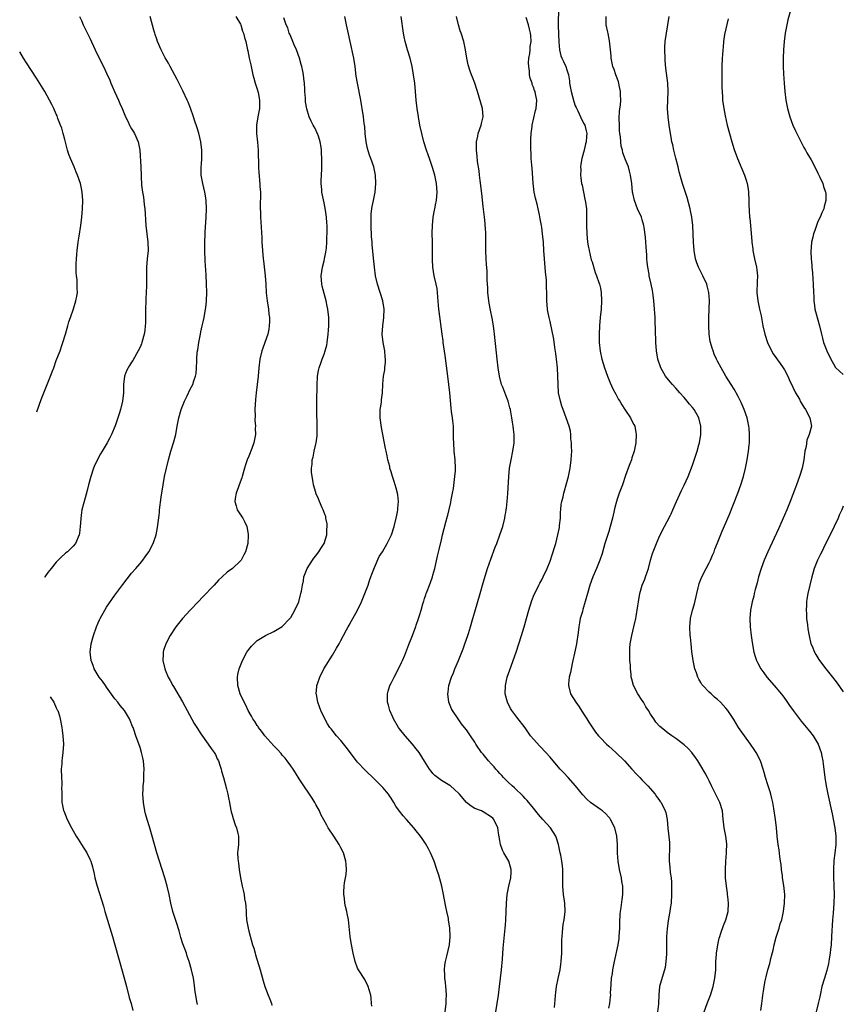
# Model space of a CAD drawing. Units: inches. Extents: x 2578472 to 2580000, y 1488000 to 1491000.
# Drawn here: x 2578504 to 2578701, y 1490043 to 1490278 of the extents above; entities that cross this region are included whole.
import ezdxf

# ---------------------------------------------------------------- set-up
doc = ezdxf.new("R2010")
doc.units = ezdxf.units.IN
doc.header["$MEASUREMENT"] = 0
doc.layers.add('LD25771488_10ft', color=101, linetype='Continuous')

msp = doc.modelspace()

# ---------------------------------------------------------------- linework, layer by layer
at = {"layer": 'LD25771488_10ft'}
for points, elevation in [([(2578633.02, 1490281), (2578632.94, 1490277.06), (2578633, 1490274.6), (2578633.08, 1490273.08), (2578633.11, 1490272.89), (2578633.24, 1490271), (2578633.54, 1490269.54), (2578633.78, 1490269), (2578634.19, 1490268.19), (2578634.73, 1490267), (2578635, 1490266.22), (2578635.35, 1490265), (2578635.62, 1490263.62), (2578635.65, 1490263), (2578635.75, 1490262.25), (2578635.99, 1490261), (2578636.62, 1490258.62), (2578637, 1490257.61), (2578637.18, 1490257.18), (2578637.59, 1490256.41), (2578638.24, 1490255), (2578639, 1490253.45), (2578639.25, 1490253), (2578639.6, 1490251.6), (2578639.79, 1490251), (2578639.71, 1490250.29), (2578639.61, 1490249), (2578639.45, 1490248.55), (2578639.09, 1490247), (2578638.59, 1490245), (2578638.37, 1490243.63), (2578638.29, 1490243), (2578638.3, 1490242.3), (2578638.26, 1490241), (2578638.37, 1490240.37), (2578638.52, 1490239), (2578638.61, 1490238.61), (2578639.31, 1490235.31), (2578639.43, 1490234.57), (2578639.65, 1490233), (2578639.69, 1490232.31), (2578639.71, 1490231), (2578639.69, 1490229.69), (2578639.7, 1490229), (2578639.76, 1490227), (2578639.95, 1490225), (2578640.1, 1490224.1), (2578640.29, 1490223), (2578640.82, 1490220.82), (2578641, 1490220.28), (2578641.76, 1490217.76), (2578642.08, 1490217), (2578642.67, 1490215.33), (2578642.77, 1490215), (2578643, 1490214.04), (2578643.18, 1490213), (2578643.27, 1490211), (2578643.16, 1490209), (2578642.98, 1490207), (2578642.82, 1490205), (2578642.72, 1490203), (2578642.72, 1490201), (2578642.93, 1490198.93), (2578643.34, 1490197), (2578643.95, 1490195), (2578644.68, 1490193), (2578645.36, 1490191.36), (2578645.98, 1490189.98), (2578646.66, 1490188.66), (2578647.37, 1490187.37), (2578647.63, 1490187), (2578648.11, 1490186.11), (2578648.88, 1490185), (2578649, 1490184.79), (2578650.17, 1490183), (2578650.42, 1490182.42), (2578651, 1490181.38), (2578651.2, 1490181), (2578651.48, 1490179.48), (2578651.59, 1490179), (2578651.48, 1490177), (2578651.06, 1490175), (2578650.55, 1490173.45), (2578650.44, 1490173), (2578650, 1490171.99), (2578649.68, 1490171), (2578649, 1490169.2), (2578648.26, 1490167), (2578647.52, 1490165), (2578647, 1490163.53), (2578646.83, 1490163), (2578646.46, 1490161.54), (2578646.05, 1490159.7), (2578645.89, 1490159), (2578645.37, 1490157), (2578645, 1490155.79), (2578644.1, 1490153), (2578643.41, 1490150.59), (2578642.9, 1490149), (2578642.08, 1490147), (2578641.22, 1490145), (2578640.5, 1490143), (2578639.9, 1490141), (2578638.81, 1490137.19), (2578638.69, 1490136.69), (2578638.21, 1490135), (2578637.98, 1490134.02), (2578637.85, 1490133), (2578637.7, 1490131.7), (2578637.31, 1490129), (2578637, 1490127.46), (2578636.28, 1490124.28), (2578635.85, 1490122.15), (2578635.55, 1490121), (2578635.39, 1490119.39), (2578635.36, 1490119), (2578635.86, 1490117), (2578637.1, 1490115), (2578637.9, 1490113.9), (2578639, 1490112.26), (2578639.78, 1490111), (2578640.23, 1490110.23), (2578641, 1490109.01), (2578641.85, 1490107.85), (2578642.55, 1490107), (2578643, 1490106.5), (2578644.49, 1490105), (2578645, 1490104.51), (2578646.66, 1490103), (2578648.73, 1490101), (2578650.54, 1490099), (2578651.69, 1490097.69), (2578652.42, 1490097), (2578653, 1490096.37), (2578654.35, 1490095), (2578656.07, 1490093), (2578656.45, 1490092.45), (2578657, 1490091.75), (2578657.29, 1490091.29), (2578657.5, 1490091), (2578658.5, 1490089), (2578658.62, 1490088.62), (2578658.97, 1490086.97), (2578659.12, 1490084.88), (2578659.49, 1490081.49), (2578659.5, 1490081), (2578659.44, 1490077), (2578659.6, 1490075.6), (2578659.71, 1490074.29), (2578659.9, 1490073), (2578659.99, 1490071.99), (2578660.03, 1490070.03), (2578660, 1490069), (2578659.88, 1490067), (2578659.69, 1490065.69), (2578659.61, 1490065), (2578659.29, 1490063.29), (2578659.23, 1490062.77), (2578658.94, 1490060.94), (2578658.81, 1490059), (2578658.82, 1490057.18), (2578658.79, 1490056.79), (2578658.81, 1490055), (2578658.78, 1490054.78), (2578658.67, 1490053), (2578658.46, 1490051.54), (2578658.33, 1490051), (2578658, 1490050), (2578657.13, 1490047), (2578656.94, 1490045.06), (2578656.9, 1490042.9), (2578656.69, 1490041)], 10490), ([(2578518.53, 1490279), (2578519, 1490278.04), (2578519.45, 1490277), (2578521, 1490273.75), (2578522.27, 1490271), (2578523.16, 1490269.16), (2578524.25, 1490267), (2578525, 1490265.45), (2578525.75, 1490263.75), (2578526.05, 1490263), (2578526.35, 1490262.35), (2578526.93, 1490261), (2578527.87, 1490259), (2578528.2, 1490258.2), (2578528.76, 1490257), (2578529.56, 1490255), (2578530.08, 1490253.92), (2578530.48, 1490253), (2578530.65, 1490252.65), (2578531, 1490252.1), (2578531.4, 1490251.4), (2578531.65, 1490251), (2578532.55, 1490249), (2578532.93, 1490247), (2578533.18, 1490243), (2578533.34, 1490238.66), (2578533.56, 1490237), (2578533.81, 1490235.81), (2578533.99, 1490234.01), (2578534.14, 1490233), (2578534.2, 1490231.8), (2578534.34, 1490230.34), (2578534.4, 1490229), (2578534.87, 1490225), (2578534.91, 1490223), (2578534.72, 1490221), (2578534.56, 1490219), (2578534.52, 1490217.48), (2578534.53, 1490215.47), (2578534.56, 1490214.56), (2578534.5, 1490213), (2578534.42, 1490211.58), (2578534.33, 1490208.33), (2578534.34, 1490207), (2578534.32, 1490205.68), (2578534.26, 1490205), (2578534.12, 1490203.88), (2578533.97, 1490203), (2578533.43, 1490201), (2578533.32, 1490200.68), (2578533, 1490199.91), (2578532.56, 1490199), (2578531.25, 1490196.75), (2578531, 1490196.32), (2578530.47, 1490195.53), (2578530.15, 1490195), (2578529.78, 1490194.22), (2578529.29, 1490193), (2578529.02, 1490190.98), (2578529.02, 1490189), (2578528.83, 1490187), (2578528.36, 1490185), (2578528, 1490184), (2578527.72, 1490183), (2578527.06, 1490181.06), (2578526.16, 1490179), (2578525.75, 1490178.25), (2578525.15, 1490177), (2578523.96, 1490175), (2578523.59, 1490174.41), (2578522.22, 1490171.78), (2578521.89, 1490171), (2578521.21, 1490169), (2578520.71, 1490167), (2578520.39, 1490165.61), (2578519.86, 1490163.86), (2578519.13, 1490161), (2578518.95, 1490159.7), (2578518.84, 1490158.84), (2578518.71, 1490157), (2578518.53, 1490155.47), (2578518.43, 1490155), (2578517.59, 1490153), (2578517, 1490152.29), (2578515.68, 1490151), (2578515.28, 1490150.72), (2578515, 1490150.46), (2578514.21, 1490149.79), (2578513, 1490148.49), (2578511.75, 1490147), (2578511, 1490146), (2578510.26, 1490144.96), (2578510.2, 1490144.86)], 10570), ([(2578546.71, 1490042.71), (2578546.57, 1490043.43), (2578546.35, 1490045), (2578546.21, 1490045.79), (2578545.93, 1490047.93), (2578545.74, 1490049), (2578545.33, 1490051), (2578544.78, 1490053), (2578544.3, 1490054.3), (2578544.08, 1490055), (2578543.58, 1490056.42), (2578543.26, 1490057.26), (2578542.78, 1490058.78), (2578542.32, 1490060.32), (2578541.69, 1490062.31), (2578540.87, 1490065), (2578540.37, 1490067), (2578539.95, 1490069), (2578539.47, 1490071), (2578538.89, 1490073), (2578537.62, 1490077), (2578537, 1490079), (2578535.89, 1490083), (2578535.23, 1490085.23), (2578534.67, 1490087), (2578534.33, 1490088.33), (2578534.14, 1490089), (2578533.81, 1490091), (2578533.7, 1490093), (2578533.76, 1490094.24), (2578533.77, 1490095), (2578533.88, 1490096.12), (2578533.91, 1490097), (2578533.92, 1490097.92), (2578533.99, 1490099), (2578533.84, 1490101), (2578533.7, 1490101.7), (2578533.39, 1490103), (2578533, 1490104.17), (2578531.99, 1490107), (2578531.51, 1490108.49), (2578531.32, 1490109), (2578531.21, 1490109.21), (2578530.63, 1490110.63), (2578530.52, 1490111), (2578529.31, 1490113), (2578528.26, 1490114.26), (2578527.69, 1490115), (2578527, 1490115.81), (2578525, 1490118.63), (2578524.71, 1490119), (2578524.06, 1490120.06), (2578523.22, 1490121), (2578522.02, 1490123), (2578521.79, 1490123.79), (2578521.31, 1490125), (2578521.08, 1490127), (2578521.32, 1490129), (2578521.91, 1490131), (2578522.61, 1490133), (2578523, 1490133.98), (2578523.31, 1490134.69), (2578523.46, 1490135), (2578524.56, 1490137), (2578525, 1490137.72), (2578527, 1490140.62), (2578528.87, 1490143.13), (2578531, 1490145.84), (2578532, 1490147), (2578533, 1490148.2), (2578533.69, 1490149), (2578534.24, 1490149.76), (2578535.13, 1490151), (2578536.17, 1490153), (2578536.84, 1490155), (2578537.19, 1490156.81), (2578537.55, 1490159.7), (2578537.63, 1490160.37), (2578537.68, 1490161), (2578538.05, 1490164.05), (2578538.5, 1490167), (2578538.87, 1490169), (2578539.33, 1490171), (2578539.81, 1490173), (2578540.35, 1490175), (2578541.03, 1490177), (2578541.55, 1490179), (2578541.88, 1490181), (2578542.25, 1490183), (2578542.84, 1490185), (2578543, 1490185.43), (2578543.65, 1490187), (2578544.27, 1490188.27), (2578545, 1490189.83), (2578545.58, 1490191), (2578545.85, 1490191.86), (2578546.26, 1490193), (2578546.38, 1490193.62), (2578546.53, 1490195), (2578546.54, 1490196.54), (2578546.59, 1490197), (2578546.69, 1490198.69), (2578546.78, 1490199.23), (2578547.02, 1490201), (2578547.42, 1490203), (2578547.56, 1490203.56), (2578547.87, 1490205), (2578548.05, 1490205.95), (2578548.3, 1490207), (2578548.64, 1490209), (2578548.69, 1490209.31), (2578548.86, 1490211), (2578548.95, 1490213), (2578548.92, 1490215.08), (2578548.81, 1490217.19), (2578548.56, 1490220.56), (2578548.46, 1490223), (2578548.46, 1490225), (2578548.54, 1490227), (2578548.57, 1490227.43), (2578548.78, 1490231), (2578548.85, 1490233), (2578548.78, 1490235), (2578548.55, 1490236.55), (2578548.47, 1490237), (2578547.99, 1490239), (2578547.64, 1490241), (2578547.62, 1490241.62), (2578547.62, 1490243), (2578547.66, 1490243.66), (2578547.78, 1490245), (2578547.8, 1490247), (2578547.53, 1490249), (2578547.04, 1490251.04), (2578546.57, 1490252.57), (2578546.09, 1490253.91), (2578545.74, 1490255), (2578545.03, 1490257.03), (2578544.47, 1490258.47), (2578544.24, 1490259), (2578543.22, 1490261.22), (2578543, 1490261.64), (2578541.89, 1490263.89), (2578540.19, 1490267), (2578539.78, 1490267.78), (2578539, 1490269.08), (2578538.05, 1490271), (2578537.19, 1490273), (2578537, 1490273.53), (2578536.65, 1490274.65), (2578536.51, 1490275), (2578536.31, 1490275.69), (2578535.46, 1490279)], 10560), ([(2578555.87, 1490279), (2578557, 1490277.17), (2578557.08, 1490277), (2578557.48, 1490275.48), (2578557.75, 1490275), (2578557.95, 1490273.95), (2578558.25, 1490273), (2578558.67, 1490271), (2578558.74, 1490270.74), (2578559.1, 1490269), (2578559.45, 1490267.45), (2578559.53, 1490267), (2578559.82, 1490265.82), (2578559.98, 1490265), (2578560.21, 1490264.21), (2578560.52, 1490263), (2578561, 1490261.63), (2578561.17, 1490261), (2578561.19, 1490260.81), (2578561.56, 1490259), (2578561.56, 1490257.56), (2578561.53, 1490257), (2578561.17, 1490255), (2578560.84, 1490253), (2578560.85, 1490251), (2578561.08, 1490248.92), (2578561.22, 1490247), (2578561.24, 1490245.24), (2578561.3, 1490244.7), (2578561.33, 1490243), (2578561.4, 1490241.4), (2578561.45, 1490241), (2578561.56, 1490239.56), (2578561.64, 1490239), (2578561.66, 1490238.34), (2578561.77, 1490237), (2578561.82, 1490235.82), (2578561.73, 1490234.27), (2578561.82, 1490231), (2578561.86, 1490229.86), (2578562.08, 1490226.08), (2578562.12, 1490225), (2578562.23, 1490223), (2578562.42, 1490221), (2578562.51, 1490220.51), (2578562.93, 1490217), (2578563.04, 1490215), (2578563.12, 1490212.88), (2578563.34, 1490211), (2578563.71, 1490209), (2578563.8, 1490207.8), (2578563.95, 1490207), (2578563.97, 1490206.03), (2578563.89, 1490205), (2578563.76, 1490204.24), (2578563.52, 1490203), (2578562.86, 1490201), (2578562.34, 1490199.66), (2578562.1, 1490199), (2578561.6, 1490197), (2578561.37, 1490195), (2578561.22, 1490193), (2578561.01, 1490190.99), (2578560.77, 1490189), (2578560.6, 1490187.4), (2578560.46, 1490185), (2578560.49, 1490183.51), (2578560.47, 1490182.47), (2578560.58, 1490181), (2578560.55, 1490180.55), (2578560.57, 1490179), (2578560.17, 1490177), (2578559.71, 1490175.71), (2578559, 1490173.87), (2578558.64, 1490173), (2578558.23, 1490171.77), (2578558, 1490171), (2578557.43, 1490169), (2578557.32, 1490168.68), (2578556.72, 1490167), (2578556.54, 1490166.54), (2578555.96, 1490165), (2578555.72, 1490163.72), (2578555.65, 1490163), (2578556.01, 1490161.99), (2578556.24, 1490161), (2578556.5, 1490160.5), (2578557, 1490159.84), (2578557.09, 1490159.7), (2578557.32, 1490159.32), (2578557.55, 1490159), (2578558.05, 1490158.05), (2578558.54, 1490157), (2578558.82, 1490155.18), (2578558.86, 1490155), (2578558.86, 1490154.86), (2578558.74, 1490153), (2578558.2, 1490151), (2578557.78, 1490150.22), (2578557.17, 1490149), (2578557, 1490148.78), (2578555.1, 1490147), (2578553.86, 1490146.14), (2578552.64, 1490145), (2578551.78, 1490144.22), (2578550.68, 1490143), (2578547.91, 1490140.09), (2578547, 1490139.09), (2578545, 1490137.03), (2578543.12, 1490135), (2578541.58, 1490133), (2578540.24, 1490131), (2578539.13, 1490129), (2578538.6, 1490127.4), (2578538.49, 1490127), (2578538.49, 1490126.49), (2578538.42, 1490125), (2578538.9, 1490123), (2578539, 1490122.79), (2578539.75, 1490121), (2578540.21, 1490120.21), (2578540.86, 1490119), (2578541, 1490118.79), (2578543.14, 1490115.14), (2578545.96, 1490109.96), (2578546.58, 1490109), (2578546.73, 1490108.73), (2578547, 1490108.31), (2578547.49, 1490107.49), (2578549.3, 1490105), (2578549.97, 1490103.97), (2578550.75, 1490103), (2578551, 1490102.51), (2578551.47, 1490101.47), (2578551.72, 1490101), (2578552.07, 1490099.93), (2578552.36, 1490099), (2578552.49, 1490098.49), (2578552.94, 1490097), (2578553.68, 1490094.32), (2578553.97, 1490093), (2578554.11, 1490092.11), (2578554.37, 1490091), (2578554.44, 1490090.44), (2578554.79, 1490088.79), (2578555, 1490088.1), (2578555.23, 1490087.23), (2578555.73, 1490085.73), (2578556.04, 1490085), (2578556.4, 1490083.6), (2578556.52, 1490083), (2578556.49, 1490081), (2578556.36, 1490079.64), (2578556.33, 1490079), (2578556.36, 1490077.64), (2578556.41, 1490077), (2578556.5, 1490076.5), (2578556.68, 1490075), (2578557.02, 1490072.98), (2578557.42, 1490071), (2578557.74, 1490069.74), (2578557.85, 1490069), (2578557.98, 1490068.02), (2578558.19, 1490067), (2578558.28, 1490066.28), (2578558.33, 1490065), (2578558.4, 1490064.4), (2578558.48, 1490063), (2578558.83, 1490061), (2578559, 1490060.29), (2578559.91, 1490057), (2578560.17, 1490056.17), (2578560.48, 1490055), (2578560.62, 1490054.62), (2578561.67, 1490051), (2578562.39, 1490048.39), (2578562.82, 1490047), (2578563.6, 1490045), (2578564.02, 1490044.02), (2578564.39, 1490043), (2578564.53, 1490042.53)], 10550), ([(2578588.36, 1490042.36), (2578588.29, 1490043), (2578588.25, 1490044.25), (2578588.12, 1490045), (2578587.73, 1490046.27), (2578587.55, 1490047), (2578586.7, 1490048.7), (2578585.22, 1490051), (2578585, 1490051.46), (2578584.37, 1490053), (2578583.9, 1490055), (2578583.45, 1490057.45), (2578583.19, 1490059), (2578582.81, 1490063), (2578582.5, 1490064.5), (2578582.42, 1490065), (2578582.13, 1490066.13), (2578581.97, 1490067), (2578581.83, 1490068.17), (2578581.71, 1490069), (2578581.7, 1490069.7), (2578581.74, 1490071), (2578581.82, 1490071.82), (2578582.22, 1490073.78), (2578582.31, 1490075), (2578582.22, 1490076.22), (2578582.2, 1490077), (2578581.6, 1490079), (2578581, 1490080.16), (2578580.6, 1490081), (2578579.34, 1490083), (2578577.98, 1490085), (2578577.6, 1490085.6), (2578576.19, 1490088.19), (2578575.85, 1490089), (2578575, 1490090.55), (2578574.77, 1490091), (2578574.1, 1490092.1), (2578573.52, 1490093), (2578572.12, 1490095), (2578571, 1490096.72), (2578570.14, 1490098.14), (2578569.59, 1490099), (2578569, 1490099.81), (2578568.18, 1490101), (2578567.65, 1490101.65), (2578567, 1490102.34), (2578566.71, 1490102.71), (2578565.8, 1490103.8), (2578565, 1490104.57), (2578562.84, 1490107), (2578562.06, 1490108.06), (2578561.33, 1490109), (2578561.2, 1490109.2), (2578561, 1490109.48), (2578560.4, 1490110.4), (2578559.98, 1490111), (2578559.66, 1490111.66), (2578558.82, 1490113), (2578558.28, 1490114.28), (2578557.85, 1490115), (2578556.96, 1490117), (2578556.39, 1490119), (2578556.31, 1490121), (2578556.4, 1490121.6), (2578556.69, 1490123), (2578557.45, 1490125), (2578558.55, 1490127), (2578559, 1490127.61), (2578559.61, 1490128.39), (2578560.6, 1490129.4), (2578561, 1490129.74), (2578563.02, 1490130.98), (2578565, 1490131.9), (2578567, 1490133.12), (2578568.79, 1490135), (2578569, 1490135.25), (2578570.02, 1490137), (2578570.91, 1490139), (2578571.35, 1490140.65), (2578571.46, 1490141), (2578571.59, 1490141.59), (2578571.79, 1490143), (2578572.04, 1490144.04), (2578572.17, 1490145), (2578572.93, 1490147), (2578574.21, 1490149), (2578574.53, 1490149.47), (2578575, 1490150.02), (2578575.4, 1490150.6), (2578575.73, 1490151), (2578576.2, 1490151.8), (2578577, 1490152.96), (2578577.6, 1490155), (2578577.66, 1490156.34), (2578577.73, 1490157), (2578577.68, 1490157.68), (2578577.43, 1490159), (2578577.38, 1490159.38), (2578577.26, 1490159.7), (2578576.78, 1490161), (2578576.54, 1490161.46), (2578575.87, 1490163), (2578575.64, 1490163.64), (2578575.04, 1490165), (2578575, 1490165.12), (2578574.49, 1490167), (2578574.4, 1490167.6), (2578574.1, 1490169), (2578573.98, 1490169.98), (2578573.95, 1490171), (2578574.1, 1490171.9), (2578574.16, 1490173), (2578574.38, 1490173.62), (2578574.63, 1490175), (2578575, 1490176.68), (2578575.06, 1490177), (2578575.29, 1490178.71), (2578575.36, 1490181), (2578575.24, 1490184.76), (2578575.23, 1490187), (2578575.29, 1490190.71), (2578575.44, 1490193), (2578575.67, 1490194.33), (2578575.83, 1490195), (2578576.3, 1490196.3), (2578576.53, 1490197), (2578577, 1490198.22), (2578577.26, 1490199), (2578577.6, 1490200.4), (2578577.71, 1490201), (2578577.99, 1490203), (2578578.05, 1490203.95), (2578578.14, 1490205), (2578578.12, 1490207), (2578577.89, 1490209), (2578577.72, 1490209.72), (2578577.47, 1490211), (2578576.51, 1490214.51), (2578576.41, 1490215), (2578576.3, 1490217), (2578576.61, 1490219), (2578577, 1490220.51), (2578577.11, 1490221), (2578577.38, 1490222.62), (2578577.55, 1490223.55), (2578577.65, 1490225), (2578577.65, 1490226.35), (2578577.74, 1490227), (2578577.7, 1490228.3), (2578577.7, 1490229), (2578577.62, 1490229.62), (2578577.53, 1490231), (2578577.32, 1490232.68), (2578577, 1490234.38), (2578576.53, 1490236.53), (2578576.46, 1490237), (2578576.41, 1490237.59), (2578576.31, 1490239), (2578576.3, 1490239.7), (2578576.46, 1490242.46), (2578576.48, 1490243.52), (2578576.48, 1490245), (2578576.35, 1490246.35), (2578576.37, 1490247), (2578576.3, 1490247.7), (2578576.03, 1490249), (2578575.62, 1490250.38), (2578575.39, 1490251), (2578575.26, 1490251.26), (2578575, 1490251.87), (2578574.58, 1490252.58), (2578574.41, 1490253), (2578573.91, 1490253.91), (2578573.45, 1490255), (2578572.86, 1490256.86), (2578572.57, 1490258.57), (2578572.52, 1490259), (2578572.52, 1490259.48), (2578572.4, 1490261), (2578572.41, 1490261.59), (2578572.32, 1490263), (2578572.15, 1490264.15), (2578572.08, 1490265), (2578571.88, 1490265.88), (2578571.65, 1490267), (2578571.52, 1490267.52), (2578571.08, 1490269), (2578570.36, 1490271), (2578569.82, 1490272.18), (2578569.49, 1490273), (2578569.37, 1490273.37), (2578569, 1490274.15), (2578568.77, 1490274.77), (2578568.65, 1490275), (2578568.28, 1490276.28), (2578567.91, 1490277), (2578567.36, 1490278.64)], 10540), ([(2578605.93, 1490041), (2578606.16, 1490043), (2578606.16, 1490043.84), (2578606.2, 1490045), (2578606.15, 1490046.15), (2578606.05, 1490047), (2578605.98, 1490047.98), (2578605.81, 1490049), (2578605.82, 1490049.82), (2578605.74, 1490051), (2578605.85, 1490052.15), (2578605.98, 1490053), (2578606.3, 1490054.3), (2578606.91, 1490057), (2578607.11, 1490059), (2578607.02, 1490061), (2578606.74, 1490063), (2578606.68, 1490063.32), (2578606.35, 1490065), (2578606.11, 1490066.11), (2578605.46, 1490069.46), (2578605.12, 1490071), (2578604.38, 1490073.62), (2578603.96, 1490075), (2578603.29, 1490077), (2578602.41, 1490079), (2578601.92, 1490079.92), (2578601.21, 1490081.21), (2578600.4, 1490082.4), (2578599.99, 1490083), (2578599, 1490084.27), (2578598.41, 1490085), (2578596.67, 1490087), (2578595.86, 1490087.86), (2578594.98, 1490088.98), (2578594.15, 1490090.15), (2578593.68, 1490091), (2578593, 1490092.08), (2578592.63, 1490092.63), (2578592.36, 1490093), (2578591, 1490094.59), (2578589, 1490096.59), (2578586.78, 1490098.78), (2578585, 1490100.7), (2578584.76, 1490101), (2578582.28, 1490104.28), (2578581, 1490105.82), (2578579.97, 1490107), (2578578.64, 1490108.64), (2578578.37, 1490109), (2578577.82, 1490109.82), (2578577.13, 1490111), (2578576.17, 1490113), (2578575.89, 1490113.89), (2578575.45, 1490115), (2578575.13, 1490116.87), (2578575.12, 1490117), (2578575.22, 1490118.78), (2578575.26, 1490119), (2578575.43, 1490119.43), (2578575.94, 1490121), (2578576.94, 1490123), (2578579, 1490126.27), (2578579.91, 1490127.91), (2578580.57, 1490129), (2578581, 1490129.75), (2578581.63, 1490131), (2578582.35, 1490132.35), (2578582.71, 1490133), (2578583, 1490133.46), (2578583.57, 1490134.43), (2578583.85, 1490135), (2578584.98, 1490137), (2578585.95, 1490139), (2578586.75, 1490141), (2578587.48, 1490143), (2578587.85, 1490144.15), (2578588.17, 1490145), (2578588.38, 1490145.62), (2578589, 1490147.2), (2578590.17, 1490149.83), (2578590.91, 1490151), (2578592.03, 1490153), (2578593, 1490154.85), (2578593.07, 1490155), (2578593.74, 1490157), (2578594.23, 1490159), (2578594.36, 1490159.7), (2578594.51, 1490160.51), (2578594.59, 1490161), (2578594.6, 1490161.4), (2578594.73, 1490163), (2578594.59, 1490164.59), (2578594.53, 1490165), (2578594.23, 1490166.23), (2578593.75, 1490167.75), (2578593.32, 1490169), (2578593, 1490170.12), (2578592.72, 1490171), (2578592.66, 1490171.34), (2578592.25, 1490173), (2578592.09, 1490173.91), (2578591.83, 1490175), (2578591.66, 1490175.66), (2578590.67, 1490180.67), (2578590.4, 1490183), (2578590.37, 1490183.63), (2578590.42, 1490185), (2578590.69, 1490186.69), (2578590.72, 1490187.28), (2578590.97, 1490189), (2578591.02, 1490191.02), (2578591.16, 1490193), (2578591.48, 1490194.52), (2578591.49, 1490195), (2578591.67, 1490196.33), (2578591.66, 1490197), (2578591.56, 1490197.56), (2578591.46, 1490199), (2578591.1, 1490201), (2578590.88, 1490203), (2578590.98, 1490205.02), (2578591.28, 1490207), (2578591.37, 1490209), (2578591.04, 1490211), (2578590.35, 1490213), (2578589.72, 1490215), (2578589.29, 1490217), (2578589.02, 1490219.02), (2578588.81, 1490221.19), (2578588.46, 1490224.46), (2578588.43, 1490225), (2578588.33, 1490226.33), (2578588.22, 1490229), (2578588.24, 1490230.24), (2578588.22, 1490231), (2578588.24, 1490231.76), (2578588.39, 1490233), (2578588.44, 1490233.56), (2578588.76, 1490235), (2578589.17, 1490237), (2578589.37, 1490239), (2578589.3, 1490241), (2578588.9, 1490243), (2578588.19, 1490245), (2578587.84, 1490245.83), (2578587.39, 1490247.39), (2578587.06, 1490249), (2578586.82, 1490251), (2578586.68, 1490252.68), (2578586.58, 1490253.42), (2578586.41, 1490255), (2578586.11, 1490257), (2578585.93, 1490257.93), (2578585.75, 1490259), (2578584.93, 1490263), (2578584.67, 1490264.67), (2578584.4, 1490267), (2578584.08, 1490269), (2578583.18, 1490273), (2578582.81, 1490274.81), (2578582.33, 1490277), (2578581.91, 1490279)], 10530), ([(2578617.99, 1490041), (2578618.64, 1490045), (2578618.91, 1490047), (2578619.36, 1490051), (2578619.6, 1490053.6), (2578619.78, 1490056.22), (2578620.26, 1490061), (2578620.32, 1490061.68), (2578620.39, 1490063), (2578620.57, 1490067), (2578620.75, 1490069), (2578621.13, 1490071), (2578621.58, 1490073), (2578621.65, 1490074.35), (2578621.71, 1490075), (2578621.56, 1490075.56), (2578621.1, 1490077), (2578619.92, 1490079), (2578619.64, 1490079.64), (2578619.14, 1490081), (2578619, 1490081.98), (2578618.85, 1490082.85), (2578618.74, 1490083.26), (2578618.51, 1490085), (2578617.57, 1490087), (2578617.27, 1490087.27), (2578617, 1490087.56), (2578615, 1490088.82), (2578614.62, 1490089), (2578613, 1490089.63), (2578612.16, 1490090.16), (2578611.02, 1490091.02), (2578609.36, 1490093), (2578609.19, 1490093.19), (2578608.17, 1490094.17), (2578607.15, 1490095), (2578607, 1490095.11), (2578605, 1490096.32), (2578603.48, 1490097.48), (2578603, 1490098), (2578602.53, 1490098.53), (2578602.2, 1490099), (2578601, 1490100.88), (2578599.69, 1490103), (2578599, 1490103.9), (2578598.1, 1490105), (2578596.34, 1490107), (2578595, 1490108.68), (2578594.76, 1490109), (2578593.58, 1490111), (2578593.41, 1490111.41), (2578592.67, 1490113), (2578592.34, 1490114.34), (2578592.14, 1490115), (2578592.12, 1490115.88), (2578592.13, 1490117), (2578592.31, 1490117.69), (2578592.71, 1490119), (2578593, 1490119.56), (2578593.69, 1490121), (2578594.8, 1490123), (2578595.49, 1490124.51), (2578595.75, 1490125), (2578596.28, 1490126.28), (2578597.22, 1490128.78), (2578597.82, 1490130.18), (2578598.14, 1490131), (2578598.91, 1490133.09), (2578599, 1490133.41), (2578599.56, 1490135), (2578599.75, 1490135.75), (2578600.15, 1490137), (2578600.57, 1490138.57), (2578600.72, 1490139), (2578600.8, 1490139.2), (2578601, 1490139.8), (2578601.33, 1490140.67), (2578601.39, 1490141), (2578601.58, 1490141.58), (2578602.14, 1490143), (2578602.4, 1490143.6), (2578602.89, 1490145), (2578603, 1490145.35), (2578603.46, 1490147), (2578604.1, 1490149.9), (2578604.49, 1490151.51), (2578605, 1490153.8), (2578605.29, 1490155), (2578606.1, 1490158.1), (2578606.49, 1490159.51), (2578606.54, 1490159.7), (2578606.89, 1490161.11), (2578607.27, 1490162.73), (2578607.38, 1490163.38), (2578607.7, 1490165), (2578607.89, 1490166.11), (2578608.24, 1490169), (2578608.36, 1490170.36), (2578608.39, 1490171), (2578608.31, 1490173), (2578608.09, 1490175), (2578607.95, 1490177), (2578607.92, 1490178.08), (2578607.94, 1490179), (2578607.92, 1490179.92), (2578607.87, 1490181), (2578607.74, 1490182.26), (2578607.63, 1490183), (2578607.45, 1490184.55), (2578607.32, 1490185.32), (2578607.01, 1490188.99), (2578606.81, 1490191), (2578606.56, 1490193), (2578605.91, 1490197.91), (2578605.47, 1490201), (2578605.43, 1490201.43), (2578605.19, 1490203), (2578604.46, 1490208.46), (2578604.4, 1490209), (2578604.17, 1490211.83), (2578604.1, 1490213), (2578603.97, 1490213.97), (2578603.78, 1490215), (2578603.29, 1490217), (2578602.96, 1490219), (2578602.89, 1490220.89), (2578602.9, 1490221.1), (2578602.91, 1490223), (2578602.89, 1490225), (2578602.83, 1490227.17), (2578602.86, 1490229), (2578603.07, 1490231), (2578603.36, 1490232.64), (2578603.45, 1490233), (2578603.68, 1490234.32), (2578603.84, 1490235), (2578604, 1490237), (2578603.86, 1490239), (2578603.46, 1490241), (2578602.9, 1490242.9), (2578602.15, 1490245), (2578601.87, 1490245.87), (2578601.42, 1490247), (2578600.83, 1490249), (2578600.33, 1490251), (2578599.88, 1490253), (2578599.51, 1490255), (2578599.23, 1490257), (2578599.02, 1490259), (2578598.84, 1490261), (2578598.64, 1490263), (2578598.38, 1490265), (2578598.05, 1490267), (2578597.57, 1490269), (2578596.94, 1490271), (2578596.33, 1490273), (2578596.1, 1490274.1), (2578595.94, 1490275), (2578595.38, 1490279)], 10520), ([(2578632.05, 1490042.05), (2578632.11, 1490043), (2578632.21, 1490043.79), (2578632.26, 1490045), (2578632.39, 1490045.61), (2578632.54, 1490047), (2578632.93, 1490048.93), (2578633.39, 1490051), (2578633.59, 1490052.41), (2578633.66, 1490053), (2578633.76, 1490055), (2578633.76, 1490056.24), (2578633.8, 1490057), (2578633.81, 1490058.19), (2578633.86, 1490059), (2578633.96, 1490059.96), (2578634.01, 1490061), (2578634.12, 1490061.88), (2578634.34, 1490063), (2578634.62, 1490065), (2578634.53, 1490067), (2578634.45, 1490067.55), (2578634.2, 1490069), (2578634.01, 1490071), (2578634.06, 1490075), (2578633.92, 1490075.92), (2578633.83, 1490077), (2578633.59, 1490078.41), (2578633.43, 1490079), (2578633.01, 1490080.99), (2578632.51, 1490082.51), (2578632.34, 1490083), (2578631.06, 1490085), (2578629.23, 1490087), (2578628.21, 1490088.2), (2578627, 1490089.66), (2578625.54, 1490091.54), (2578625, 1490092), (2578624.56, 1490092.56), (2578624.05, 1490093), (2578623, 1490093.98), (2578622.5, 1490094.5), (2578621.9, 1490095), (2578621, 1490095.87), (2578619.88, 1490097), (2578619.49, 1490097.49), (2578619, 1490097.96), (2578618.52, 1490098.52), (2578618.05, 1490099), (2578617.59, 1490099.59), (2578617, 1490100.19), (2578616.25, 1490101), (2578615, 1490102.55), (2578614.6, 1490103), (2578613.26, 1490105), (2578613, 1490105.44), (2578611.97, 1490107), (2578611, 1490108.41), (2578610.55, 1490109), (2578609.85, 1490109.85), (2578608.98, 1490111), (2578607.63, 1490113), (2578607.42, 1490113.42), (2578606.79, 1490115), (2578606.54, 1490117), (2578606.61, 1490117.39), (2578606.81, 1490119), (2578607.44, 1490121), (2578607.93, 1490122.07), (2578608.26, 1490123), (2578609.1, 1490125), (2578609.9, 1490127), (2578610.23, 1490127.77), (2578610.62, 1490129), (2578611.31, 1490131), (2578611.45, 1490131.45), (2578611.98, 1490133), (2578612.56, 1490135), (2578613, 1490136.64), (2578614.25, 1490141), (2578615, 1490143.57), (2578616.06, 1490147), (2578616.82, 1490149.18), (2578617.9, 1490152.1), (2578618.25, 1490153), (2578619.01, 1490155), (2578619.67, 1490157), (2578620.16, 1490159), (2578620.27, 1490159.7), (2578620.38, 1490160.38), (2578620.5, 1490161), (2578620.56, 1490161.44), (2578620.74, 1490163), (2578620.9, 1490164.9), (2578621.14, 1490169), (2578621.32, 1490171), (2578621.65, 1490173), (2578622.08, 1490175), (2578622.39, 1490177), (2578622.4, 1490179), (2578622.28, 1490180.28), (2578622.18, 1490181), (2578622, 1490182), (2578621.86, 1490183), (2578621.58, 1490184.42), (2578621.49, 1490185), (2578621.4, 1490185.4), (2578620.97, 1490186.97), (2578620.39, 1490188.39), (2578619.68, 1490190.32), (2578619.41, 1490191), (2578618.87, 1490193), (2578618.55, 1490195), (2578618.33, 1490197), (2578617.72, 1490203), (2578617.63, 1490203.63), (2578617.47, 1490205), (2578617.17, 1490206.83), (2578616.77, 1490208.77), (2578616.45, 1490210.45), (2578616.35, 1490211), (2578616.11, 1490213), (2578616.09, 1490214.09), (2578616.02, 1490215), (2578615.98, 1490216.02), (2578615.97, 1490217), (2578615.91, 1490218.09), (2578615.78, 1490219.78), (2578615.71, 1490221), (2578615.66, 1490223), (2578615.67, 1490225), (2578615.62, 1490227), (2578615.55, 1490228.45), (2578615.51, 1490229), (2578615.45, 1490229.45), (2578615.33, 1490231), (2578615, 1490233.56), (2578614.64, 1490236.64), (2578614.24, 1490239.76), (2578614.12, 1490241), (2578614.03, 1490242.03), (2578613.67, 1490244.33), (2578613.57, 1490245.57), (2578613.39, 1490247), (2578613.43, 1490249), (2578613.68, 1490250.32), (2578613.82, 1490251), (2578614.5, 1490253), (2578614.59, 1490253.41), (2578615.01, 1490255), (2578614.87, 1490257), (2578613.62, 1490261), (2578613.5, 1490261.5), (2578613, 1490263), (2578612.47, 1490264.47), (2578612.24, 1490265), (2578611.89, 1490265.89), (2578611.39, 1490267.39), (2578611.08, 1490269), (2578610.78, 1490271), (2578610.36, 1490273), (2578609.73, 1490275), (2578609.53, 1490275.53), (2578609.06, 1490277), (2578608.59, 1490279)], 10510), ([(2578645, 1490041.82), (2578645.26, 1490043), (2578645.45, 1490044.55), (2578645.46, 1490045), (2578645.44, 1490045.44), (2578645.55, 1490047.55), (2578645.69, 1490049), (2578645.89, 1490050.11), (2578646.01, 1490051), (2578646.4, 1490053), (2578647.22, 1490057), (2578647.46, 1490058.54), (2578647.51, 1490059), (2578647.62, 1490061), (2578647.63, 1490062.37), (2578647.69, 1490064.31), (2578647.77, 1490065), (2578647.93, 1490065.93), (2578648.18, 1490067.82), (2578648.37, 1490069), (2578648.37, 1490071), (2578648.16, 1490072.16), (2578648.03, 1490073), (2578647.56, 1490075), (2578647.22, 1490077), (2578647.1, 1490078.9), (2578647.09, 1490081), (2578646.95, 1490083), (2578646.46, 1490085), (2578645.45, 1490087), (2578645.26, 1490087.26), (2578645, 1490087.54), (2578644.29, 1490088.29), (2578643.47, 1490089), (2578643, 1490089.38), (2578640.63, 1490091), (2578639.79, 1490091.79), (2578638.83, 1490092.83), (2578637.05, 1490095), (2578635.28, 1490097), (2578634.19, 1490098.19), (2578633.43, 1490099), (2578631.7, 1490101), (2578631, 1490101.85), (2578629.99, 1490103), (2578628.52, 1490104.52), (2578627, 1490106.18), (2578626.32, 1490107), (2578625, 1490108.88), (2578623, 1490111.42), (2578621.86, 1490113), (2578621.53, 1490113.53), (2578620.77, 1490115), (2578620.25, 1490117), (2578620.29, 1490119), (2578620.75, 1490121), (2578621.66, 1490123.66), (2578622.17, 1490125), (2578622.84, 1490127), (2578623.48, 1490129), (2578624.15, 1490131), (2578624.79, 1490133), (2578625.92, 1490137), (2578626.66, 1490139.34), (2578627.2, 1490140.8), (2578627.63, 1490141.63), (2578628.3, 1490143), (2578628.54, 1490143.46), (2578629, 1490144.25), (2578629.36, 1490145), (2578630.28, 1490147), (2578631, 1490148.72), (2578631.55, 1490150.45), (2578632.01, 1490152.01), (2578632.33, 1490153), (2578632.86, 1490155), (2578633.2, 1490156.8), (2578633.26, 1490157.26), (2578633.44, 1490159), (2578633.46, 1490159.7), (2578633.49, 1490160.51), (2578633.57, 1490161), (2578633.67, 1490162.33), (2578633.82, 1490163), (2578634.1, 1490164.1), (2578634.27, 1490165), (2578634.41, 1490165.59), (2578634.85, 1490167), (2578635.4, 1490169), (2578635.81, 1490171), (2578636.06, 1490173), (2578636.1, 1490174.1), (2578636.15, 1490175), (2578636.14, 1490176.14), (2578636.11, 1490177), (2578635.98, 1490178.02), (2578635.94, 1490179), (2578635.85, 1490179.85), (2578635.52, 1490181), (2578634.12, 1490185), (2578633.81, 1490185.81), (2578633.46, 1490187), (2578633.03, 1490189), (2578632.89, 1490191), (2578632.82, 1490193), (2578632.73, 1490195), (2578632.55, 1490197), (2578632.39, 1490198.39), (2578632.14, 1490199.86), (2578631.85, 1490201.85), (2578631, 1490206.03), (2578630.76, 1490207), (2578630.47, 1490208.47), (2578630.38, 1490209), (2578630.2, 1490211), (2578630.17, 1490213), (2578630.12, 1490214.12), (2578630.13, 1490215), (2578630.1, 1490215.9), (2578629.88, 1490217.88), (2578629.63, 1490221), (2578629.49, 1490223), (2578629.38, 1490225), (2578629.21, 1490227), (2578629, 1490228.51), (2578628.92, 1490229), (2578628.59, 1490230.59), (2578628.44, 1490231.56), (2578628.14, 1490233), (2578627.89, 1490234.11), (2578627.52, 1490235.52), (2578627.2, 1490237), (2578626.91, 1490239.09), (2578626.67, 1490242.67), (2578626.59, 1490243.41), (2578626.49, 1490245), (2578626.44, 1490246.44), (2578626.39, 1490247), (2578626.39, 1490248.39), (2578626.37, 1490249), (2578626.38, 1490249.62), (2578626.46, 1490251), (2578626.7, 1490252.7), (2578626.72, 1490253), (2578627.47, 1490256.53), (2578627.64, 1490257), (2578627.81, 1490259), (2578627.53, 1490260.47), (2578627.39, 1490261), (2578627.24, 1490261.24), (2578627, 1490262.06), (2578626.72, 1490262.72), (2578626.67, 1490263), (2578626.19, 1490264.19), (2578626.1, 1490265), (2578626.09, 1490265.91), (2578625.88, 1490267), (2578625.86, 1490267.86), (2578625.94, 1490269), (2578626.11, 1490270.11), (2578626.2, 1490271), (2578626.23, 1490271.77), (2578626.45, 1490273), (2578626.39, 1490274.39), (2578626.31, 1490275), (2578626.06, 1490275.94), (2578625.8, 1490277), (2578625.24, 1490278.76)], 10500), ([(2578667.8, 1490041), (2578668.54, 1490043), (2578669.34, 1490045), (2578669.99, 1490047), (2578670.39, 1490049), (2578670.56, 1490051), (2578670.56, 1490051.44), (2578670.62, 1490053), (2578670.75, 1490054.75), (2578670.76, 1490055), (2578671.04, 1490057), (2578671.4, 1490058.6), (2578671.51, 1490059), (2578671.8, 1490059.8), (2578672.39, 1490061.61), (2578673.01, 1490063), (2578673.5, 1490065), (2578673.61, 1490067), (2578673.47, 1490068.53), (2578673.41, 1490069), (2578673.34, 1490069.34), (2578673.12, 1490071), (2578672.91, 1490073), (2578672.89, 1490075), (2578672.99, 1490077.01), (2578673.12, 1490078.88), (2578673.14, 1490079.14), (2578673.18, 1490081.18), (2578672.99, 1490082.99), (2578672.62, 1490085), (2578672.42, 1490086.42), (2578672.38, 1490087), (2578672.17, 1490089), (2578671.57, 1490091), (2578669.57, 1490095), (2578669, 1490096.19), (2578668.59, 1490097), (2578668.04, 1490098.04), (2578667, 1490099.81), (2578666.27, 1490101), (2578665.76, 1490101.76), (2578664.83, 1490103), (2578663.94, 1490103.94), (2578663, 1490104.84), (2578661, 1490106.35), (2578660.05, 1490107), (2578659, 1490107.77), (2578658.32, 1490108.32), (2578657.24, 1490109.24), (2578656.28, 1490110.28), (2578655.75, 1490111), (2578655, 1490112.14), (2578654.49, 1490113), (2578653.9, 1490113.9), (2578653.27, 1490115), (2578653, 1490115.43), (2578651.93, 1490117), (2578650.92, 1490119), (2578650.49, 1490120.49), (2578650.39, 1490121), (2578650.35, 1490121.65), (2578650.2, 1490123), (2578650.17, 1490123.83), (2578650.07, 1490125), (2578650.03, 1490126.03), (2578650, 1490127), (2578650.05, 1490127.95), (2578650.13, 1490129), (2578650.24, 1490129.76), (2578650.51, 1490131), (2578651.03, 1490133.03), (2578651.46, 1490135), (2578651.53, 1490135.53), (2578651.98, 1490138.02), (2578652.08, 1490139), (2578652.43, 1490141), (2578653, 1490143), (2578653.59, 1490144.41), (2578653.8, 1490145), (2578654.13, 1490145.87), (2578654.48, 1490147), (2578655.01, 1490149), (2578655.47, 1490150.53), (2578655.64, 1490151), (2578656.41, 1490153), (2578657, 1490154.34), (2578657.31, 1490155), (2578658.35, 1490157), (2578659, 1490158.22), (2578659.72, 1490159.7), (2578659.91, 1490160.09), (2578660.3, 1490161), (2578661.19, 1490163), (2578662.4, 1490165.6), (2578663.06, 1490166.94), (2578663.95, 1490169), (2578665, 1490171.73), (2578665.34, 1490172.66), (2578666.1, 1490175), (2578666.56, 1490176.56), (2578666.68, 1490177), (2578667.03, 1490179), (2578667.02, 1490181), (2578666.5, 1490183), (2578665.38, 1490185), (2578665, 1490185.51), (2578664.3, 1490186.3), (2578663.73, 1490187), (2578663, 1490187.86), (2578661.97, 1490189), (2578661, 1490190.12), (2578660.2, 1490191), (2578659.65, 1490191.65), (2578658.59, 1490193), (2578657.41, 1490195), (2578656.72, 1490197), (2578656.41, 1490199), (2578656.27, 1490201), (2578656.23, 1490202.23), (2578656.2, 1490203), (2578656.18, 1490204.18), (2578656.09, 1490205.91), (2578656.07, 1490207), (2578656.04, 1490208.04), (2578655.97, 1490209), (2578655.8, 1490211), (2578655.64, 1490212.36), (2578655.53, 1490213), (2578655.43, 1490213.43), (2578655.14, 1490215), (2578654.67, 1490217), (2578654.62, 1490217.38), (2578654.33, 1490219), (2578654.2, 1490220.2), (2578654.13, 1490221), (2578654.09, 1490221.91), (2578653.92, 1490223.92), (2578653.88, 1490225), (2578653.8, 1490226.2), (2578653.48, 1490228.52), (2578653.39, 1490229), (2578653, 1490230.37), (2578652.79, 1490231), (2578651.91, 1490233), (2578651.14, 1490235), (2578650.75, 1490236.75), (2578650.71, 1490237), (2578650.49, 1490239), (2578650.22, 1490241), (2578649.98, 1490241.98), (2578649.7, 1490243), (2578649, 1490244.73), (2578648.37, 1490246.37), (2578648.25, 1490247), (2578647.97, 1490247.97), (2578647.87, 1490249), (2578647.78, 1490250.22), (2578647.66, 1490251), (2578647.61, 1490251.61), (2578647.54, 1490253), (2578647.51, 1490254.49), (2578647.6, 1490256.4), (2578647.77, 1490257.77), (2578647.86, 1490259), (2578647.8, 1490260.2), (2578647.83, 1490261), (2578647.48, 1490262.52), (2578647.41, 1490263), (2578647.33, 1490263.33), (2578647, 1490264.2), (2578646.66, 1490265), (2578646.26, 1490266.26), (2578645.97, 1490267), (2578645.84, 1490267.84), (2578645.59, 1490269), (2578645.55, 1490269.55), (2578645.19, 1490273.19), (2578644.88, 1490274.88), (2578644.78, 1490275.22), (2578644.41, 1490277), (2578644.38, 1490277.62), (2578644.39, 1490279)], 10480), ([(2578681.33, 1490041.33), (2578681.61, 1490043), (2578681.74, 1490044.26), (2578681.85, 1490045), (2578681.96, 1490045.96), (2578682.12, 1490047), (2578682.36, 1490048.36), (2578682.52, 1490049), (2578682.64, 1490049.36), (2578683.03, 1490051), (2578683.48, 1490052.52), (2578683.74, 1490053.74), (2578684.25, 1490055.75), (2578684.53, 1490057), (2578685, 1490058.85), (2578685.7, 1490061), (2578685.99, 1490062.01), (2578686.33, 1490063), (2578686.79, 1490065), (2578687.03, 1490067), (2578687.05, 1490069), (2578686.83, 1490071.17), (2578686.55, 1490073), (2578686.5, 1490073.5), (2578686.3, 1490075), (2578686.18, 1490076.18), (2578686.07, 1490077), (2578685.9, 1490078.1), (2578685.71, 1490079.71), (2578685.5, 1490081), (2578685.26, 1490083), (2578685.06, 1490084.94), (2578684.82, 1490087), (2578684.54, 1490089), (2578684.43, 1490089.57), (2578684.19, 1490091), (2578684, 1490092), (2578683.72, 1490093), (2578683.58, 1490093.58), (2578683, 1490095.29), (2578682.48, 1490097), (2578682.17, 1490098.17), (2578681.9, 1490099), (2578681.23, 1490101), (2578680.2, 1490103), (2578679.71, 1490103.71), (2578678.88, 1490105), (2578677.4, 1490107), (2578676.42, 1490108.42), (2578675.99, 1490109), (2578674.86, 1490110.86), (2578673.48, 1490113), (2578673, 1490113.56), (2578672.31, 1490114.31), (2578671.74, 1490115), (2578671, 1490115.66), (2578670.24, 1490116.24), (2578669.46, 1490117), (2578669, 1490117.41), (2578667.48, 1490119), (2578667.28, 1490119.28), (2578667, 1490119.74), (2578666.5, 1490120.5), (2578666.29, 1490121), (2578665.93, 1490122.07), (2578665.59, 1490123), (2578665.17, 1490125), (2578664.88, 1490127.12), (2578664.68, 1490129), (2578664.54, 1490130.54), (2578664.48, 1490131), (2578664.39, 1490133), (2578664.55, 1490135), (2578665.01, 1490137), (2578665.46, 1490138.54), (2578666.08, 1490141), (2578666.4, 1490142.4), (2578666.52, 1490143), (2578666.63, 1490143.37), (2578667.21, 1490145), (2578668.26, 1490147), (2578669, 1490148.34), (2578669.33, 1490149), (2578669.82, 1490150.18), (2578670.17, 1490151), (2578670.39, 1490151.61), (2578671, 1490153.09), (2578672.1, 1490155.9), (2578673, 1490157.88), (2578673.48, 1490159), (2578673.75, 1490159.7), (2578675.84, 1490165), (2578676.59, 1490167), (2578677.21, 1490169), (2578677.71, 1490171), (2578678.1, 1490173), (2578678.39, 1490175), (2578678.56, 1490176.56), (2578678.6, 1490177), (2578678.66, 1490179), (2578678.52, 1490180.52), (2578678.5, 1490181), (2578678.04, 1490183), (2578677.32, 1490185), (2578676.65, 1490186.65), (2578675.9, 1490188.1), (2578675.47, 1490189), (2578675.31, 1490189.31), (2578675, 1490189.83), (2578674.29, 1490191), (2578673, 1490193.01), (2578671.86, 1490195), (2578671, 1490196.57), (2578670.78, 1490197), (2578670.23, 1490198.23), (2578669.94, 1490199), (2578669.7, 1490199.7), (2578669.33, 1490201), (2578669.27, 1490201.27), (2578668.98, 1490203), (2578668.89, 1490205), (2578668.93, 1490207), (2578669.05, 1490211.05), (2578668.94, 1490213), (2578668.55, 1490214.55), (2578668.42, 1490215), (2578667.49, 1490217), (2578667, 1490217.94), (2578666.48, 1490219), (2578666.07, 1490220.07), (2578665.77, 1490221), (2578665.4, 1490223), (2578665.23, 1490225), (2578665.07, 1490229), (2578664.84, 1490231), (2578664.52, 1490232.52), (2578664.43, 1490233), (2578663.73, 1490235.73), (2578662.65, 1490239), (2578661.84, 1490241.84), (2578661.55, 1490243), (2578661, 1490245.08), (2578660.54, 1490247), (2578660.29, 1490248.29), (2578660.1, 1490249), (2578659.88, 1490250.12), (2578659.74, 1490251), (2578659.43, 1490253), (2578659.18, 1490255), (2578659.06, 1490257), (2578659.21, 1490261), (2578659.1, 1490263), (2578658.63, 1490266.63), (2578658.48, 1490268.48), (2578658.45, 1490269), (2578658.39, 1490271), (2578658.4, 1490271.6), (2578658.5, 1490273), (2578658.78, 1490275), (2578659.13, 1490277), (2578659.45, 1490279)], 10470), ([(2578673.57, 1490278.43), (2578672.69, 1490274.69), (2578672.43, 1490273), (2578672.33, 1490271.67), (2578672.24, 1490271), (2578672.17, 1490269.83), (2578672.1, 1490269), (2578672.02, 1490267), (2578672.04, 1490265.96), (2578671.99, 1490263.99), (2578672.06, 1490263), (2578672.03, 1490262.03), (2578672.19, 1490259.81), (2578672.22, 1490259), (2578672.48, 1490257), (2578672.8, 1490255.2), (2578673.29, 1490253), (2578673.82, 1490251), (2578674.41, 1490249), (2578675, 1490247.14), (2578675.78, 1490245), (2578677.45, 1490241), (2578677.8, 1490239.8), (2578678.1, 1490239), (2578678.35, 1490237.65), (2578678.43, 1490237), (2578678.48, 1490235), (2578678.49, 1490233.51), (2578678.52, 1490233), (2578678.57, 1490232.57), (2578678.67, 1490231), (2578678.71, 1490230.71), (2578679, 1490227.17), (2578679.21, 1490225.21), (2578679.21, 1490225), (2578679.42, 1490223.42), (2578679.46, 1490223), (2578679.86, 1490221), (2578680.31, 1490219), (2578680.39, 1490218.39), (2578680.51, 1490217), (2578680.45, 1490215.55), (2578680.42, 1490213), (2578680.61, 1490211), (2578681.04, 1490209), (2578681.42, 1490207.42), (2578681.84, 1490205), (2578682.27, 1490203), (2578682.94, 1490201), (2578683.91, 1490199), (2578684.32, 1490198.32), (2578685.97, 1490195.97), (2578686.67, 1490195), (2578687, 1490194.48), (2578687.79, 1490193), (2578688.15, 1490192.15), (2578689, 1490190.32), (2578689.64, 1490189), (2578690.56, 1490187.44), (2578690.85, 1490186.85), (2578691, 1490186.63), (2578691.59, 1490185.59), (2578692.02, 1490185), (2578693.07, 1490183), (2578693.45, 1490181), (2578692.93, 1490179), (2578692.37, 1490177.63), (2578692.15, 1490176.15), (2578691.89, 1490175), (2578691.59, 1490173), (2578691.19, 1490171), (2578690.61, 1490169), (2578689.89, 1490167), (2578689.63, 1490166.37), (2578688.36, 1490163), (2578687.56, 1490161), (2578686.98, 1490159.7), (2578685.54, 1490156.46), (2578682.99, 1490151), (2578682.16, 1490149), (2578681.44, 1490147), (2578680.82, 1490145), (2578680.44, 1490143.56), (2578680.27, 1490143), (2578680, 1490142), (2578679.76, 1490141), (2578679.64, 1490140.36), (2578679.3, 1490139), (2578678.91, 1490137), (2578678.71, 1490135), (2578678.77, 1490133), (2578679.01, 1490131), (2578679.26, 1490129.26), (2578679.68, 1490127), (2578679.97, 1490125.97), (2578680.33, 1490125), (2578680.53, 1490124.53), (2578681.35, 1490123), (2578682.02, 1490122.01), (2578682.77, 1490121), (2578684.51, 1490119), (2578685, 1490118.45), (2578686.56, 1490116.56), (2578687.4, 1490115.4), (2578688.22, 1490114.22), (2578689.04, 1490113.04), (2578690.77, 1490110.77), (2578691, 1490110.5), (2578692.57, 1490108.57), (2578693, 1490108.07), (2578693.83, 1490107), (2578695.04, 1490105), (2578695.72, 1490103), (2578695.92, 1490102.08), (2578696.13, 1490101), (2578696.22, 1490100.22), (2578696.42, 1490099), (2578696.66, 1490097), (2578696.96, 1490095), (2578697.34, 1490093), (2578698.35, 1490088.35), (2578699, 1490085.01), (2578699.24, 1490083), (2578699.27, 1490081), (2578699.05, 1490078.95), (2578698.81, 1490077.19), (2578698.71, 1490075), (2578698.73, 1490073.27), (2578698.8, 1490071), (2578698.83, 1490069), (2578698.78, 1490067), (2578698.61, 1490064.61), (2578698.46, 1490063), (2578698.37, 1490061.63), (2578698.33, 1490060.33), (2578698.26, 1490059), (2578698.11, 1490057), (2578698.01, 1490055.99), (2578697.89, 1490055), (2578697.67, 1490053.67), (2578697.58, 1490053), (2578697.49, 1490052.51), (2578697.1, 1490050.9), (2578696.52, 1490049), (2578695.94, 1490047), (2578695.49, 1490045), (2578695.41, 1490044.59), (2578695.08, 1490043), (2578694.55, 1490041)], 10460), ([(2578688.4, 1490280.4), (2578687.8, 1490278.2), (2578687.45, 1490276.55), (2578687.18, 1490275), (2578686.95, 1490273), (2578686.79, 1490271), (2578686.68, 1490269), (2578686.67, 1490267), (2578686.73, 1490265.27), (2578686.88, 1490263), (2578687.06, 1490261), (2578687.33, 1490259), (2578687.72, 1490257), (2578688.27, 1490255), (2578689, 1490253), (2578689.6, 1490251.6), (2578691.63, 1490247.63), (2578692.03, 1490247), (2578692.35, 1490246.35), (2578693.34, 1490244.66), (2578694.23, 1490243), (2578695, 1490241.49), (2578695.44, 1490240.56), (2578696.13, 1490239), (2578696.34, 1490238.34), (2578696.82, 1490237), (2578696.84, 1490236.84), (2578696.88, 1490235), (2578696.44, 1490233.56), (2578696.36, 1490233), (2578695.94, 1490232.06), (2578695.54, 1490231), (2578695, 1490229.92), (2578694.61, 1490229), (2578694.22, 1490227.78), (2578693.89, 1490227), (2578693.78, 1490226.22), (2578693.45, 1490225), (2578693.31, 1490222.69), (2578693.36, 1490221), (2578693.51, 1490219.51), (2578693.5, 1490219), (2578693.69, 1490217.69), (2578693.76, 1490216.24), (2578693.88, 1490215), (2578693.92, 1490213), (2578693.98, 1490212.02), (2578693.99, 1490211), (2578694.17, 1490209.83), (2578694.27, 1490209), (2578694.42, 1490208.42), (2578695, 1490206.43), (2578695.39, 1490205), (2578695.83, 1490203), (2578696.06, 1490202.05), (2578696.33, 1490201), (2578697.09, 1490199), (2578698.03, 1490197), (2578699, 1490195.37), (2578699.14, 1490195.14), (2578699.26, 1490195), (2578701, 1490193.35)], 10450), ([(2578508.32, 1490184.48), (2578509.4, 1490187.4), (2578511.63, 1490193), (2578511.99, 1490194.01), (2578512.38, 1490195), (2578513, 1490196.68), (2578513.88, 1490199), (2578514.32, 1490200.32), (2578514.57, 1490201), (2578515.16, 1490203), (2578515.55, 1490204.45), (2578515.72, 1490205), (2578516, 1490206), (2578516.35, 1490207), (2578517.07, 1490209.07), (2578517.68, 1490211), (2578517.88, 1490212.12), (2578518.02, 1490213), (2578517.96, 1490213.96), (2578517.99, 1490215), (2578517.94, 1490216.06), (2578517.8, 1490217), (2578517.74, 1490217.74), (2578517.76, 1490219.76), (2578517.84, 1490221), (2578517.93, 1490222.07), (2578517.99, 1490223), (2578518.21, 1490225), (2578518.43, 1490226.43), (2578518.86, 1490229), (2578519.12, 1490231), (2578519.26, 1490233), (2578519.31, 1490235), (2578519.17, 1490237), (2578519, 1490237.88), (2578518.75, 1490239), (2578518.07, 1490241), (2578517.75, 1490241.75), (2578517.26, 1490243), (2578516.4, 1490245), (2578516.01, 1490246.01), (2578515.68, 1490247), (2578515, 1490249.53), (2578514.64, 1490251), (2578514.29, 1490252.29), (2578514.03, 1490253), (2578513.38, 1490254.62), (2578513.21, 1490255.21), (2578513, 1490255.62), (2578512.4, 1490257), (2578511.95, 1490257.95), (2578511.39, 1490259), (2578510.23, 1490261), (2578508.25, 1490264.25), (2578505.91, 1490267.91), (2578505.19, 1490269), (2578504.25, 1490270.51)], 10580), ([(2578701, 1490161.85), (2578700.66, 1490161), (2578700.1, 1490159.7), (2578699.8, 1490159), (2578697.88, 1490155), (2578696.74, 1490152.74), (2578695.89, 1490151), (2578695.62, 1490150.38), (2578694.91, 1490149), (2578694.1, 1490147), (2578693.86, 1490146.14), (2578693.51, 1490145), (2578692.61, 1490141), (2578692.36, 1490139.64), (2578692.27, 1490139), (2578692.25, 1490138.25), (2578692.16, 1490137), (2578692.23, 1490136.23), (2578692.29, 1490135), (2578692.48, 1490133.52), (2578692.58, 1490132.58), (2578692.87, 1490130.87), (2578693.32, 1490129), (2578693.57, 1490128.43), (2578694.14, 1490127), (2578694.45, 1490126.45), (2578695.21, 1490125.21), (2578695.34, 1490125), (2578696.87, 1490123), (2578698.5, 1490121), (2578699.57, 1490119.57), (2578701, 1490117.52)], 10450), ([(2578511.55, 1490116.29), (2578512.39, 1490115), (2578513, 1490113.63), (2578513.22, 1490113.22), (2578513.32, 1490113), (2578513.72, 1490111.72), (2578513.91, 1490111), (2578514.29, 1490109), (2578514.36, 1490108.36), (2578514.57, 1490107), (2578514.72, 1490105), (2578514.58, 1490103), (2578514.37, 1490101.63), (2578514.31, 1490101), (2578514.29, 1490100.29), (2578514.19, 1490099), (2578514.22, 1490097), (2578514.29, 1490095.71), (2578514.28, 1490095), (2578514.26, 1490094.7), (2578514.29, 1490093.3), (2578514.28, 1490093), (2578514.34, 1490091), (2578514.41, 1490090.74), (2578514.73, 1490089.13), (2578514.76, 1490089), (2578515.57, 1490087), (2578516.64, 1490085), (2578517.77, 1490083), (2578518.23, 1490082.23), (2578519, 1490081.02), (2578520.25, 1490079), (2578521, 1490077.49), (2578521.21, 1490077), (2578521.61, 1490075.61), (2578522.01, 1490074.01), (2578522.23, 1490073), (2578522.77, 1490071), (2578524.24, 1490066.24), (2578524.61, 1490065), (2578526.43, 1490059), (2578527.01, 1490056.99), (2578527.87, 1490053.87), (2578528.76, 1490050.76), (2578529.73, 1490047), (2578530.43, 1490044.43), (2578530.85, 1490043), (2578531.3, 1490041.3)], 10570)]:
    msp.add_lwpolyline(points, dxfattribs=dict(at, elevation=elevation))

doc.saveas('drawing.dxf')
